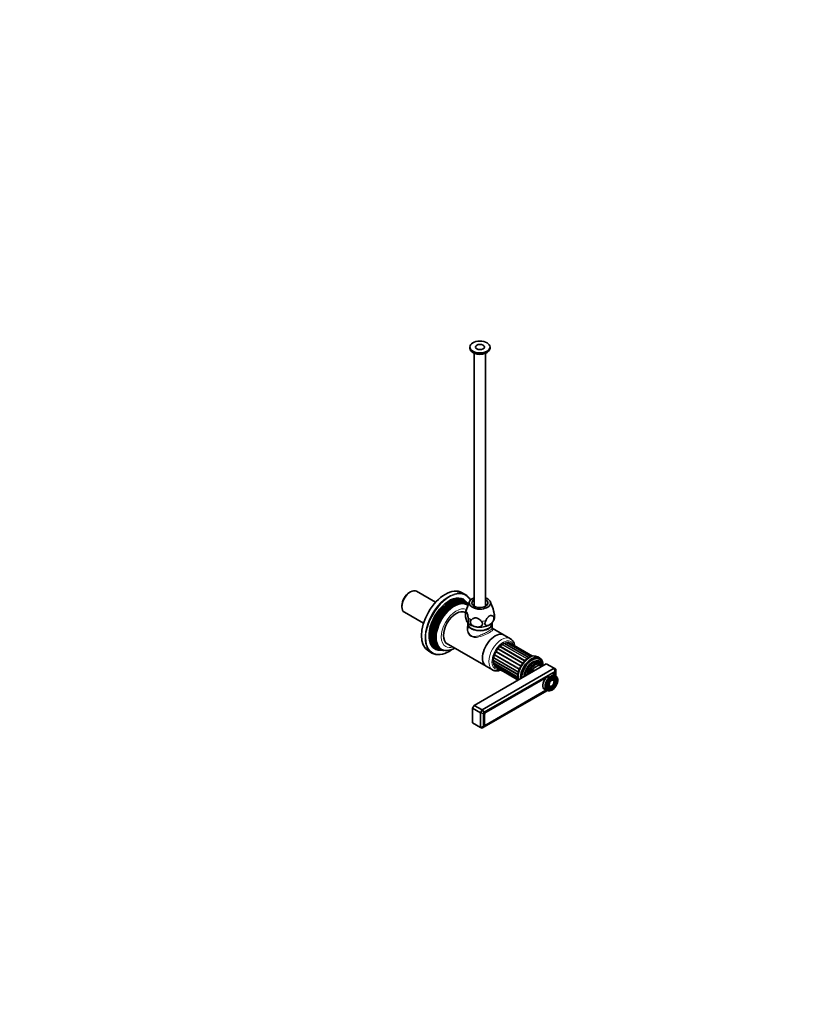
# Model space of a CAD drawing. Units: millimetres. Extents: x 0 to 1478, y 0 to 1758.
# Drawn here: x 787 to 1478, y 0 to 878 of the extents above; entities that cross this region are included whole.
import ezdxf
from ezdxf import colors
from ezdxf.entities.mleader import LeaderData, LeaderLine
from ezdxf.math import Vec2, Vec3

# ---------------------------------------------------------------- set-up
doc = ezdxf.new("R2010")
doc.units = ezdxf.units.MM
doc.layers.add('DV7_Défaut', color=7, linetype='Continuous')
doc.layers.add('Défaut', color=7, linetype='Continuous')

# ---------------------------------------------------------------- blocks, each defined once
blk = doc.blocks.new('_DOT')
at = {"color": 0}
blk.add_line((0, 0), (-1, 0), dxfattribs=at)
at = {"color": 0, "const_width": 0.333}
blk.add_lwpolyline([(-0.1665, 0, 1), (0.1665, 0, 1)], format="xyb", close=True, dxfattribs=at)
blk = doc.blocks.new('SE6')
at = {"layer": 'DV7_Défaut', "color": 7, "linetype": 'Continuous', "lineweight": 35}
for p, q in [((1188.43, 586.1), (1188.43, 584.88)), ((1192.43, 580.56), (1192.43, 354.9)), ((1202.43, 354.9), (1202.43, 580.56)), ((1206.43, 584.88), (1206.43, 586.1)), ((1135.49, 367.81), (1134.64, 367.32)), ((1157.9, 358.54), (1140.92, 368.35)), ((1184.64, 365.22), (1181.46, 367.05)), ((1127.82, 355.51), (1127.82, 354.53)), ((1188.16, 359.08), (1184.86, 350.48)), ((1186.34, 357.36), (1185.78, 358.21)), ((1187.07, 356.25), (1186.95, 356.45)), ((1209.18, 352.64), (1206.71, 359.08)), ((1130.07, 349.56), (1147.05, 339.75)), ((1184.41, 349.19), (1183.26, 349.85)), ((1186.32, 340.61), (1186.61, 340.21)), ((1186.58, 340.25), (1186.58, 339.52)), ((1186.58, 339.29), (1186.58, 335.27)), ((1208.28, 339.52), (1208.28, 340.24)), ((1208.28, 335.27), (1208.28, 339.29)), ((1219.01, 329.21), (1208.28, 335.4)), ((1224.67, 325.94), (1219.01, 329.21)), ((1167.26, 322.14), (1203.01, 301.5)), ((1241.06, 309.23), (1219.27, 321.81)), ((1242.79, 310.04), (1221.21, 322.5)), ((1244.02, 310.42), (1222.99, 322.56)), ((1244.4, 310.5), (1224.5, 321.99)), ((1151.46, 315.09), (1154.64, 313.26)), ((1161.29, 315.77), (1162.3, 315.71)), ((1163.39, 315.65), (1164, 315.61)), ((1165.06, 315.55), (1165.68, 315.51)), ((1250.66, 308.92), (1249.04, 309.85)), ((1250.39, 307.63), (1249.68, 308.04)), ((1192.27, 266.57), (1256.62, 303.72)), ((1199.34, 262.49), (1263.69, 299.64)), ((1203.01, 301.5), (1208.67, 298.23)), ((1209.59, 306.7), (1231.45, 294.08)), ((1209.59, 304.43), (1231.37, 291.86)), ((1210.08, 302.51), (1231.56, 290.11)), ((1211.03, 301.07), (1231.53, 289.23)), ((1212.38, 300.19), (1231.44, 289.18)), ((1240.47, 301.18), (1240.44, 301.14)), ((1263.69, 299.64), (1256.62, 303.72)), ((1263.69, 299.64), (1265.1, 298.82)), ((1263.69, 299.64), (1264.52, 296.85)), ((1265.1, 298.82), (1265.1, 296.51)), ((1264.52, 296.85), (1201.34, 260.37)), ((1259.26, 292.92), (1203.13, 260.51)), ((1238.03, 296.98), (1238.02, 296.93)), ((1265.21, 293.3), (1263.31, 294.4)), ((1263.72, 295.11), (1263.63, 295.16)), ((1264.18, 293.89), (1264.18, 294.08)), ((1264.59, 289.47), (1264.43, 289.87)), ((1264.5, 293.71), (1264.5, 293.91)), ((1265.1, 296.51), (1264.52, 296.85)), ((1265.1, 293.36), (1265.1, 296.51)), ((1265.75, 290.64), (1265.58, 291.04)), ((1259.79, 281.84), (1260.22, 281.9)), ((1260.23, 283.43), (1260.66, 283.49)), ((1263.43, 288.29), (1263.27, 288.69)), ((1201.34, 247.31), (1257.1, 279.5)), ((1202.98, 249.32), (1256.18, 280.03)), ((1203.13, 248.84), (1256.67, 279.75)), ((1255.31, 280.54), (1257.21, 279.44)), ((1259.35, 280.25), (1259.78, 280.31)), ((1190.86, 264.12), (1192.27, 266.57)), ((1190.86, 251.05), (1190.86, 264.12)), ((1197.93, 260.04), (1190.86, 264.12)), ((1199.34, 262.49), (1192.27, 266.57)), ((1197.93, 260.04), (1199.34, 262.49)), ((1197.93, 246.97), (1197.93, 260.04)), ((1200.76, 259.36), (1197.93, 260.04)), ((1199.34, 262.49), (1201.34, 260.37)), ((1201.34, 260.37), (1200.76, 259.36)), ((1200.76, 259.36), (1200.76, 247.65)), ((1201.36, 257.45), (1201.36, 249.86)), ((1201.39, 257.83), (1201.39, 250.24)), ((1197.93, 246.97), (1190.86, 251.05)), ((1200.76, 247.65), (1197.93, 246.97)), ((1199.34, 246.16), (1197.93, 246.97)), ((1201.34, 247.31), (1199.34, 246.16)), ((1200.76, 247.65), (1201.34, 247.31)), ((1201.39, 249.48), (1201.86, 249.21))]:
    blk.add_line(p, q, dxfattribs=at)
at = {"layer": 'DV7_Défaut', "color": 7, "linetype": 'Continuous', "lineweight": 18}
for p, q in [((1213.33, 316.62), (1235.39, 303.88)), ((1213.77, 317.19), (1235.82, 304.45)), ((1215.22, 318.82), (1237.23, 306.11)), ((1215.71, 319.29), (1237.69, 306.6)), ((1217.29, 320.55), (1239.16, 307.92)), ((1217.81, 320.88), (1239.65, 308.28)), ((1219.92, 321.87), (1241.46, 309.44)), ((1221.92, 322.2), (1242.91, 310.08)), ((1209.82, 308.64), (1231.77, 295.97)), ((1209.95, 309.3), (1231.93, 296.6)), ((1210.54, 311.36), (1232.59, 298.63)), ((1210.79, 312.03), (1232.84, 299.3)), ((1211.74, 314.08), (1233.81, 301.33)), ((1212.09, 314.72), (1234.17, 301.97)), ((1209.62, 306.09), (1231.4, 293.51)), ((1209.95, 303.86), (1231.37, 291.49)), ((1210.79, 302.09), (1231.56, 290.1)), ((1264.18, 294.09), (1264.5, 293.91)), ((1201.39, 257.83), (1201.39, 257.84)), ((1201.36, 250.26), (1201.39, 250.24)), ((1202.59, 249.15), (1203.13, 248.84))]:
    blk.add_line(p, q, dxfattribs=at)
at = {"layer": 'DV7_Défaut', "color": 7, "linetype": 'Continuous', "lineweight": 35}
for centre, radius, start, end in [((1199.39, 347.61), 14.9, 171.98533, 204.60854), ((1189.49, 348.38), 5.07, 154.99043, 169.49766), ((1200.57, 346.72), 10.07, 319.04899, 346.51717), ((1166.79, 332.03), 16.59, 273.59225, 299.8062), ((1159.29, 332.19), 20.43, 277.56507, 301.24563), ((1245.55, 302.77), 7.87, 64.54115, 124.81642)]:
    blk.add_arc(centre, radius, start, end, dxfattribs=at)
for centre, major_axis in [((1197.43, 586.1), (-9, 0)), ((1197.43, 586.1), (-4, 0)), ((1261.43, 286.25), (3.73, 6.46)), ((1261.43, 286.25), (-3.27, -5.66)), ((1261.43, 286.25), (2.86, 4.95)), ((1261.43, 286.25), (-2.39, -4.15)), ((1261.43, 286.25), (1.98, 3.43)), ((1261.43, 286.25), (-1.52, -2.63))]:
    blk.add_ellipse(centre, major_axis=major_axis, ratio=0.57735, dxfattribs=at)
for centre, major_axis, start_param, end_param in [((1197.43, 584.88), (-9, 0), 0, 3.141593), ((1197.43, 582.84), (-5.8, 0), 1.015968, 2.125624), ((1135.49, 358.95), (-5.42, -9.4), 3.141593, 6.283185), ((1166.46, 341.07), (-15, -25.98), 3.141593, 6.283185), ((1134.64, 359.44), (4.83, 8.36), 0.785398, 2.356194), ((1170, 339.03), (-12.75, -22.08), 2.860414, 6.283185), ((1170.85, 338.54), (12.51, 21.67), 0, 3.458151), ((1171.77, 338.01), (-12.26, -21.23), 2.860414, 6.283185), ((1172.28, 337.71), (12.12, 20.99), 0, 3.458116), ((1173.17, 337.2), (-11.87, -20.56), 2.953167, 6.283185), ((1169.64, 339.24), (-15, -25.98), 2.777162, 3.560768), ((1170.85, 338.54), (12.51, 21.67), 5.966627, 6.283185), ((1197.43, 357.89), (-9.5, 0), 5.266651, 6.283185), ((1197.43, 357.89), (-9.5, 0), 0, 4.158127), ((1197.43, 357.89), (-7.2, 0), 5.480037, 6.283185), ((1197.43, 357.89), (-7.2, 0), 0, 3.944741), ((1170, 339.03), (14.75, 25.55), 1.035268, 2.142027), ((1171.29, 338.29), (11.97, 20.74), 0.785398, 2.519225), ((1172.7, 337.47), (11.6, 20.09), 0.785398, 2.538952), ((1173.69, 336.9), (11.73, 20.31), 0, 3.468355), ((1174.58, 336.39), (-11.47, -19.87), 3.067339, 6.283185), ((1174.12, 336.65), (11.2, 19.4), 0.785398, 2.522349), ((1176.36, 335.36), (-8.07, -13.99), 3.141593, 6.283185), ((1172.28, 337.71), (12.12, 20.99), 6.027241, 6.283185), ((1173.69, 336.9), (11.73, 20.31), 6.138243, 6.283185), ((1197.43, 352.18), (9.08, 0), -4.128917, -3.938615), ((1197.43, 352.18), (9.08, 0), 0.785398, 0.987324), ((1197.43, 339.52), (-10.85, 0), 0, 3.141593), ((1197.43, 339.29), (-10.85, 0), 6.264741, 6.283185), ((1197.43, 339.29), (-10.85, 0), 0, 3.160037), ((1197.43, 343.2), (-12, 0), 0.445556, 1.308997), ((1197.43, 343.2), (12, 0), 4.45059, 5.497787), ((1197.43, 343.2), (-12, 0), 2.356194, 2.686827), ((1211.01, 315.35), (8, 13.86), 0, 3.141593), ((1211.01, 315.35), (8, 13.86), 0, 3.141593), ((1169.64, 339.24), (-15, -25.98), 5.876593, 6.283185), ((1170, 339.03), (-12.75, -22.08), 0, 0.281179), ((1171.77, 338.01), (-12.26, -21.23), 0, 0.281179), ((1173.17, 337.2), (-11.87, -20.56), 0, 0.281179), ((1174.58, 336.39), (-11.47, -19.87), 0, 0.355659), ((1176.36, 335.36), (-8.07, -13.99), 0, 0.136399), ((1213.08, 315.37), (-0.7, -1.21), 3.670916, 5.565366), ((1213.42, 317.06), (0.25, 0.433), 3.670916, 5.314039), ((1214.74, 317.54), (-0.7, -1.21), 3.419589, 5.314039), ((1215.39, 319.28), (0.25, 0.433), 3.419589, 5.062711), ((1216.61, 319.33), (-0.7, -1.21), 3.168262, 5.062711), ((1217.53, 320.98), (0.25, 0.433), 3.168262, 4.811384), ((1218.57, 320.6), (-0.7, -1.21), 3.141593, 4.811384), ((1219.71, 322.08), (0.25, 0.433), 3.582167, 4.560056), ((1220.51, 321.29), (-0.7, -1.21), 3.141593, 4.560056), ((1221.79, 322.5), (0.25, 0.433), 4.096607, 4.308729), ((1222.29, 321.35), (-0.7, -1.21), 3.141593, 4.308729), ((1223.8, 320.78), (-0.7, -1.21), 3.141593, 3.76316), ((1169.64, 339.24), (-15, -25.98), 0, 0.405892), ((1210.29, 307.91), (0.7, 1.21), 1.283306, 3.141593), ((1210.78, 310.39), (-0.7, -1.21), 4.173571, 6.068021), ((1209.65, 308.9), (0.25, 0.433), 4.424899, 6.068021), ((1210.46, 311.71), (0.25, 0.433), 4.173571, 5.816693), ((1211.73, 312.93), (-0.7, -1.21), 3.922244, 5.816693), ((1211.74, 314.49), (0.25, 0.433), 3.922244, 5.565366), ((1243.54, 296.57), (7.13, 12.34), 0, 2.391289), ((1243.54, 296.57), (6.63, 11.47), 0, 2.393939), ((1243.89, 296.37), (6.5, 11.26), 0, 2.356194), ((1243.18, 296.78), (6.5, 11.26), 0, 0.336046), ((1242.48, 297.19), (6.45, 11.17), 0.016171, 0.085111), ((1241.91, 297.51), (-7.13, -12.34), 3.141593, 3.151088), ((1242.48, 297.19), (6.63, 11.47), 6.088621, 6.20305), ((1243.54, 296.57), (6.63, 11.47), 5.896737, 6.283185), ((1243.89, 296.37), (6.5, 11.26), 5.497787, 6.283185), ((1243.54, 296.57), (7.13, 12.34), 5.462692, 6.283185), ((1210.29, 305.64), (0.7, 1.21), 1.534633, 3.141593), ((1209.38, 306.25), (-0.25, -0.433), 1.534633, 3.071087), ((1210.78, 303.72), (0.7, 1.21), 1.785961, 3.141593), ((1209.65, 303.91), (-0.25, -0.433), 1.785961, 2.575573), ((1211.73, 302.28), (0.7, 1.21), 2.037288, 3.141593), ((1213.08, 301.4), (0.7, 1.21), 2.786382, 3.141593), ((1244.88, 295.8), (5.77, 10), 0, 2.234241), ((1245.38, 295.51), (5.48, 9.49), 0, 2.16314), ((1244.77, 295.86), (5.66, 9.81), 1.356948, 1.784645), ((1246.28, 294.99), (-5.02, -8.7), 2.698584, 5.155398), ((1246.7, 294.75), (4.84, 8.38), 0, 1.933519), ((1247.83, 294.1), (-4.44, -7.69), 3.033578, 4.820404), ((1244.88, 295.8), (5.77, 10), 5.619741, 6.283185), ((1245.38, 295.51), (5.48, 9.49), 5.686864, 6.283185), ((1246.7, 294.75), (4.84, 8.38), 5.920462, 6.283185), ((1216.67, 312.09), (8, 13.86), 3.131338, 3.141593), ((1259.31, 287.47), (4, 6.93), 1.361457, 3.141593), ((1261.21, 286.37), (4, 6.93), 0, 3.141593), ((1261.43, 286.25), (-3.85, -6.67), 3.926991, 5.963279), ((1261.07, 286.45), (3.41, 5.91), 0, 1.093268), ((1261.43, 286.25), (-3.85, -6.67), 0.839269, 2.682103), ((1261.07, 286.45), (2.54, 4.4), 0, 0.504718), ((1261.07, 286.45), (1.84, 3.18), 0, 0.334226), ((1259.31, 287.47), (4, 6.93), 0, 0.209339), ((1261.07, 286.45), (2.71, 4.7), 0, 0.36176), ((1262.73, 292.89), (-1.25, -2.17), 2.356194, 3.926991), ((1262.59, 293.17), (-1.13, -1.95), 2.356194, 3.234461), ((1261.07, 286.45), (2.54, 4.4), 5.862651, 6.283185), ((1261.07, 286.45), (2.71, 4.7), 5.138088, 6.283185), ((1261.07, 286.45), (3.41, 5.91), 5.862651, 6.283185), ((1261.07, 286.45), (3.59, 6.21), 5.145474, 5.798196), ((1261.07, 286.45), (3.41, 5.91), 2.048324, 3.562127), ((1261.07, 286.45), (2.54, 4.4), 2.583989, 3.562127), ((1261.07, 286.45), (2.71, 4.7), 2.779832, 4.278781), ((1261.07, 286.45), (1.84, 3.18), 2.807366, 4.301472), ((1261.07, 286.45), (1.66, 2.88), 2.796795, 3.562127), ((1261.07, 286.45), (3.59, 6.21), 3.500929, 4.279304), ((1261.07, 286.45), (1.66, 2.88), 0, 0.373618), ((1261.07, 286.45), (1.66, 2.88), 5.862651, 6.283185), ((1261.07, 286.45), (1.84, 3.18), 5.123306, 6.283185), ((1203.13, 258.47), (1.25, 2.17), 0.785398, 2.356194), ((1202.98, 258.75), (1.12, 1.95), -3.953837, -3.926991), ((1203.13, 250.88), (1.25, 2.17), 2.356194, 3.926991), ((1202.98, 251.16), (1.12, 1.95), 2.356194, 3.926991)]:
    blk.add_ellipse(centre, major_axis=major_axis, ratio=0.57735, start_param=start_param, end_param=end_param, dxfattribs=at)
at = {"layer": 'DV7_Défaut', "color": 7, "linetype": 'Continuous', "lineweight": 18}
for centre, major_axis, start_param, end_param in [((1169.64, 339.24), (-15, -25.98), 3.560768, 5.876593), ((1170, 339.03), (14.75, 25.55), 0, 1.035268), ((1170, 339.03), (14.75, 25.55), 5.940729, 6.283185), ((1176.36, 335.36), (-9.45, -16.37), 3.182405, 6.283185), ((1171.29, 338.29), (11.97, 20.74), 0.622368, 0.785398), ((1172.7, 337.47), (11.6, 20.09), 0.602641, 0.785398), ((1174.12, 336.65), (11.2, 19.4), 0.619244, 0.785398), ((1197.43, 348.88), (-12.88, 0), 6.065281, 6.174016), ((1197.43, 348.88), (-12.88, 0), 0.632768, 0.938028), ((1197.43, 348.88), (12.88, 0), 5.868756, 6.174016), ((1197.43, 348.88), (12.88, 0), 4.821558, 5.126818), ((1170, 339.03), (14.75, 25.55), 2.142027, 4.022886), ((1216.67, 312.09), (8, 13.86), 0.003322, 3.131338), ((1218.08, 311.27), (-7, -12.12), 2.673579, 6.283185), ((1176.36, 335.36), (-9.45, -16.37), 0, 0.561306), ((1241.91, 297.51), (-7.13, -12.34), 3.151088, 5.695565), ((1218.08, 311.27), (-7, -12.12), 0, 0.4749), ((1244.4, 296.07), (5.69, 9.85), 0.136943, 2.292325), ((1245.83, 295.25), (4.92, 8.53), 0.17618, 2.074283), ((1247.18, 294.47), (4.25, 7.36), 0.229645, 1.776843), ((1261.07, 286.45), (2.54, 4.4), 0.504718, 1.085812), ((1261.43, 286.25), (-3.85, -6.67), 2.682103, 3.926991), ((1261.07, 286.45), (3.59, 6.21), 0, 0.37597), ((1261.07, 286.45), (3.59, 6.21), 5.798196, 6.283185), ((1261.07, 286.45), (3.59, 6.21), 2.765623, 3.500929), ((1261.07, 286.45), (2.54, 4.4), 2.055781, 2.583989), ((1261.07, 286.45), (1.66, 2.88), 2.07076, 2.796795), ((1261.07, 286.45), (1.66, 2.88), 0.373618, 1.070832), ((1261.43, 286.25), (-3.85, -6.67), 5.963279, 6.283185), ((1261.43, 286.25), (-3.85, -6.67), 0, 0.839269)]:
    blk.add_ellipse(centre, major_axis=major_axis, ratio=0.57735, start_param=start_param, end_param=end_param, dxfattribs=at)
at = {"layer": 'DV7_Défaut', "color": 7, "linetype": 'Continuous', "lineweight": 35}
for points, knots in [([(1209.16, 352.68), (1209.18, 352.64), (1209.19, 352.6), (1209.27, 352.4), (1209.33, 352.21), (1209.5, 351.64), (1209.6, 351.23), (1209.8, 350.35), (1209.9, 349.9), (1210.07, 348.99), (1210.15, 348.53), (1210.23, 348.07)], [0, 0, 0, 0, 0.0338, 0.0338, 0.171829, 0.171829, 0.447886, 0.447886, 0.723943, 0.723943, 1, 1, 1, 1]), ([(1187.05, 344.48), (1186.97, 344.95), (1186.89, 345.41), (1186.71, 346.32), (1186.62, 346.77), (1186.42, 347.64), (1186.32, 348.06), (1186.14, 348.63), (1186.08, 348.81), (1185.96, 349.14), (1185.9, 349.29), (1185.78, 349.56), (1185.72, 349.67), (1185.6, 349.85), (1185.54, 349.93), (1185.37, 350.09), (1185.26, 350.13), (1185.06, 350.12), (1184.97, 350.07), (1184.8, 349.92), (1184.71, 349.81), (1184.63, 349.69)], [0, 0, 0, 0, 0.125, 0.125, 0.25, 0.25, 0.375, 0.375, 0.4375, 0.4375, 0.5, 0.5, 0.5625, 0.5625, 0.625, 0.625, 0.75, 0.75, 0.875, 0.875, 1, 1, 1, 1]), ([(1185.84, 341.4), (1185.96, 341.16), (1186.07, 340.94), (1186.24, 340.68), (1186.3, 340.6), (1186.41, 340.46), (1186.46, 340.4), (1186.57, 340.31), (1186.62, 340.27), (1186.72, 340.23), (1186.77, 340.22), (1186.91, 340.23), (1187, 340.3), (1187.14, 340.56), (1187.2, 340.75), (1187.28, 341.27), (1187.3, 341.58), (1187.3, 342.14), (1187.29, 342.33), (1187.27, 342.74), (1187.25, 342.95), (1187.19, 343.6), (1187.13, 344.04), (1187.05, 344.48)], [0, 0, 0, 0, 0.125, 0.125, 0.1875, 0.1875, 0.25, 0.25, 0.3125, 0.3125, 0.375, 0.375, 0.5, 0.5, 0.625, 0.625, 0.75, 0.75, 0.8125, 0.8125, 0.875, 0.875, 1, 1, 1, 1]), ([(1189.82, 342.88), (1189.54, 342.65), (1189.32, 342.37), (1189, 341.74), (1188.91, 341.4), (1188.89, 340.67), (1188.97, 340.3), (1189.19, 339.75), (1189.28, 339.57), (1189.49, 339.22), (1189.61, 339.05), (1189.88, 338.72), (1190.02, 338.57), (1190.34, 338.27), (1190.51, 338.13), (1191.03, 337.73), (1191.41, 337.5), (1192.21, 337.1), (1192.62, 336.93), (1193.47, 336.67), (1193.9, 336.57), (1194.33, 336.5)], [0, 0, 0, 0, 0.125, 0.125, 0.25, 0.25, 0.375, 0.375, 0.4375, 0.4375, 0.5, 0.5, 0.5625, 0.5625, 0.625, 0.625, 0.75, 0.75, 0.875, 0.875, 1, 1, 1, 1]), ([(1198.84, 341.49), (1198.54, 341.83), (1198.23, 342.16), (1197.58, 342.79), (1197.23, 343.1), (1196.49, 343.66), (1196.09, 343.9), (1195.45, 344.21), (1195.23, 344.29), (1194.78, 344.44), (1194.55, 344.49), (1194.1, 344.56), (1193.87, 344.58), (1193.42, 344.57), (1193.2, 344.55), (1192.56, 344.45), (1192.17, 344.32), (1191.42, 344), (1191.07, 343.8), (1190.42, 343.37), (1190.11, 343.13), (1189.82, 342.88)], [0, 0, 0, 0, 0.125, 0.125, 0.25, 0.25, 0.375, 0.375, 0.4375, 0.4375, 0.5, 0.5, 0.5625, 0.5625, 0.625, 0.625, 0.75, 0.75, 0.875, 0.875, 1, 1, 1, 1]), ([(1209.22, 345.88), (1209.01, 346.05), (1208.78, 346.21), (1208.31, 346.46), (1208.05, 346.57), (1207.64, 346.66), (1207.5, 346.68), (1207.21, 346.7), (1207.06, 346.69), (1206.74, 346.65), (1206.58, 346.61), (1206.25, 346.49), (1206.09, 346.41), (1205.75, 346.22), (1205.59, 346.11), (1205.26, 345.85), (1205.1, 345.7), (1204.63, 345.23), (1204.34, 344.87), (1203.79, 344.11), (1203.54, 343.72), (1203.06, 342.9), (1202.83, 342.49), (1202.62, 342.07)], [0, 0, 0, 0, 0.125, 0.125, 0.25, 0.25, 0.3125, 0.3125, 0.375, 0.375, 0.4375, 0.4375, 0.5, 0.5, 0.5625, 0.5625, 0.625, 0.625, 0.75, 0.75, 0.875, 0.875, 1, 1, 1, 1]), ([(1205.92, 338.3), (1206.24, 338.48), (1206.55, 338.69), (1207.16, 339.18), (1207.47, 339.46), (1208.05, 340.07), (1208.33, 340.4), (1208.71, 340.93), (1208.83, 341.12), (1209.06, 341.5), (1209.17, 341.7), (1209.37, 342.1), (1209.46, 342.3), (1209.61, 342.71), (1209.68, 342.91), (1209.79, 343.31), (1209.83, 343.51), (1209.88, 343.9), (1209.89, 344.09), (1209.89, 344.45), (1209.87, 344.62), (1209.81, 344.95), (1209.76, 345.1), (1209.65, 345.37), (1209.58, 345.49), (1209.41, 345.71), (1209.32, 345.8), (1209.22, 345.88)], [0, 0, 0, 0, 0.125, 0.125, 0.25, 0.25, 0.375, 0.375, 0.4375, 0.4375, 0.5, 0.5, 0.5625, 0.5625, 0.625, 0.625, 0.6875, 0.6875, 0.75, 0.75, 0.8125, 0.8125, 0.875, 0.875, 0.9375, 0.9375, 1, 1, 1, 1]), ([(1210.23, 348.07), (1210.31, 347.63), (1210.37, 347.19), (1210.45, 346.32), (1210.48, 345.92), (1210.48, 345.18), (1210.46, 344.86), (1210.41, 344.5), (1210.39, 344.41), (1210.37, 344.33)], [0, 0, 0, 0, 0.295508, 0.295508, 0.591016, 0.591016, 0.886524, 0.886524, 1, 1, 1, 1]), ([(1186.58, 335.27), (1186.58, 335.26), (1186.58, 335.24), (1186.58, 335.21), (1186.58, 335.18), (1186.58, 335.16)], [0, 0, 0, 0, 0.344381, 0.344381, 1, 1, 1, 1]), ([(1194.33, 336.5), (1194.76, 336.44), (1195.18, 336.4), (1195.82, 336.41), (1196.03, 336.42), (1196.44, 336.45), (1196.64, 336.48), (1197.04, 336.56), (1197.23, 336.6), (1197.61, 336.72), (1197.79, 336.79), (1198.32, 337.02), (1198.64, 337.22), (1199.18, 337.71), (1199.39, 337.99), (1199.69, 338.63), (1199.76, 338.98), (1199.75, 339.53), (1199.73, 339.72), (1199.64, 340.08), (1199.58, 340.27), (1199.34, 340.82), (1199.12, 341.16), (1198.84, 341.49)], [0, 0, 0, 0, 0.125, 0.125, 0.1875, 0.1875, 0.25, 0.25, 0.3125, 0.3125, 0.375, 0.375, 0.5, 0.5, 0.625, 0.625, 0.75, 0.75, 0.8125, 0.8125, 0.875, 0.875, 1, 1, 1, 1]), ([(1202.62, 342.07), (1202.21, 341.28), (1201.96, 340.44), (1201.93, 338.96), (1202.17, 338.38), (1202.95, 337.69), (1203.49, 337.58), (1204.66, 337.7), (1205.29, 337.93), (1205.92, 338.3)], [0, 0, 0, 0, 0.25, 0.25, 0.5, 0.5, 0.75, 0.75, 1, 1, 1, 1]), ([(1208.3, 335.18), (1208.3, 335.18), (1208.3, 335.18), (1208.29, 335.22), (1208.28, 335.27)], [0, 0, 0, 0, 0.1832446, 1, 1, 1, 1]), ([(1228.43, 319.75), (1228.39, 320.02), (1228.26, 320.79), (1227.91, 321.99), (1227.32, 323.27), (1226.56, 324.38), (1225.65, 325.31), (1225, 325.73), (1224.63, 325.96)], [0, 0, 0, 0, 0.099139, 0.288757, 0.475786, 0.658271, 0.835243, 1, 1, 1, 1]), ([(1169.89, 314.72), (1170.25, 314.93), (1171.13, 315.45), (1172.08, 316.1), (1172.69, 316.55)], [0, 0, 0, 0, 0.346755, 1, 1, 1, 1]), ([(1241.06, 309.23), (1240.8, 309.08), (1240.17, 308.69), (1239.04, 307.87), (1237.81, 306.76), (1236.62, 305.5), (1235.53, 304.12), (1234.53, 302.64), (1233.64, 301.08), (1232.88, 299.47), (1232.26, 297.83), (1231.79, 296.18), (1231.47, 294.54), (1231.32, 292.94), (1231.34, 291.4), (1231.51, 290.22), (1231.67, 289.55), (1231.73, 289.35)], [0, 0, 0, 0, 0.038367, 0.109998, 0.181477, 0.252775, 0.323898, 0.394904, 0.465868, 0.536872, 0.607979, 0.679279, 0.750858, 0.822787, 0.895083, 0.967634, 1, 1, 1, 1]), ([(1208.58, 298.32), (1208.73, 298.22), (1209.17, 297.92), (1210.12, 297.58), (1211.33, 297.32), (1212.61, 297.28), (1213.94, 297.44), (1215.07, 297.75), (1215.75, 298), (1215.97, 298.09)], [0, 0, 0, 0, 0.065349, 0.23148, 0.39746, 0.565646, 0.737835, 0.914634, 1, 1, 1, 1])]:
    blk.add_open_spline(points, degree=3, knots=knots, dxfattribs=at)
at = {"layer": 'DV7_Défaut', "color": 7, "linetype": 'Continuous', "lineweight": 18}
for points, knots in [([(1208.29, 335.27), (1208.66, 334.97), (1208.87, 334.7), (1209, 334.04), (1208.8, 333.64), (1207.78, 332.65), (1206.94, 332.07), (1204.75, 330.8), (1203.39, 330.12), (1200.54, 328.86), (1199.06, 328.29), (1196.16, 327.44), (1194.72, 327.16), (1192, 327.1), (1190.69, 327.35), (1188.45, 328.64), (1187.57, 329.64), (1186.36, 331.95), (1186.01, 333.26), (1185.87, 335.83), (1186.06, 337.11), (1186.55, 338.23)], [0, 0, 0, 0, 0.078524, 0.078524, 0.181185, 0.181185, 0.283846, 0.283846, 0.386507, 0.386507, 0.489168, 0.489168, 0.591829, 0.591829, 0.69449, 0.69449, 0.797151, 0.797151, 0.899811, 0.899811, 1, 1, 1, 1]), ([(1186.58, 335.16), (1186.6, 333.91), (1186.85, 332.65), (1187.89, 330.35), (1188.7, 329.33), (1190.79, 328.12), (1192.05, 327.93), (1194.67, 328.13), (1196, 328.5), (1198.73, 329.46), (1200.11, 330.07), (1202.76, 331.35), (1204.03, 332.02), (1206.13, 333.24), (1206.97, 333.77), (1208.03, 334.64), (1208.28, 334.97), (1208.28, 335.27)], [0, 0, 0, 0, 0.123068, 0.123068, 0.2484457, 0.2484457, 0.3738233, 0.3738233, 0.4992009, 0.4992009, 0.6245785, 0.6245785, 0.7499562, 0.7499562, 0.8753338, 0.8753338, 1, 1, 1, 1])]:
    blk.add_open_spline(points, degree=3, knots=knots, dxfattribs=at)

msp = doc.modelspace()

# ---------------------------------------------------------------- block references
at = {"layer": 'Défaut'}
msp.add_blockref('SE6', (0, 0), dxfattribs=at)

# ---------------------------------------------------------------- leaders
at = {"layer": 'Défaut', "color": 7, "linetype": 'Continuous', "lineweight": 18}
ml = msp.add_multileader_mtext('Standard', dxfattribs=at)
ml.set_content('{\\pxsm0.9;\\fSolid Edge ISO|b1||i0||c0|p34;\\W1.;13/03/2017\\P}', color=256)
ml.set_leader_properties()
ml.set_arrow_properties(name='DOT')
ml.build(insert=Vec2(0, 0))
ml.multileader.update_dxf_attribs({"leader_type": 0, "dogleg_length": 0, "arrow_head_size": 12})
ctx = ml.context
ctx.base_point, ctx.char_height, ctx.arrow_head_size, ctx.landing_gap_size = Vec3(1390.41, 1750.71), 12, 12, 4.2
notes = []
notes.append((ctx, [(0, (0, 0, 0), (0, 0), (1, 0), 1, [])]))
ctx.mtext.insert = Vec3(1392.41, 1756.83)
for ctx, leaders in notes:
    for number, flags, end, landing, length, lines in leaders:
        leader = LeaderData()
        leader.index, (leader.has_last_leader_line, leader.has_dogleg_vector, leader.attachment_direction) = number, flags
        leader.last_leader_point, leader.dogleg_vector, leader.dogleg_length = Vec3(end), Vec3(landing), length
        for number, points, colour, breaks in lines:
            line = LeaderLine()
            line.index, line.vertices, line.color, line.breaks = number, Vec3.list(points), colors.encode_raw_color(colour), breaks
            leader.lines.append(line)
        ctx.leaders.append(leader)

doc.saveas('drawing.dxf')
